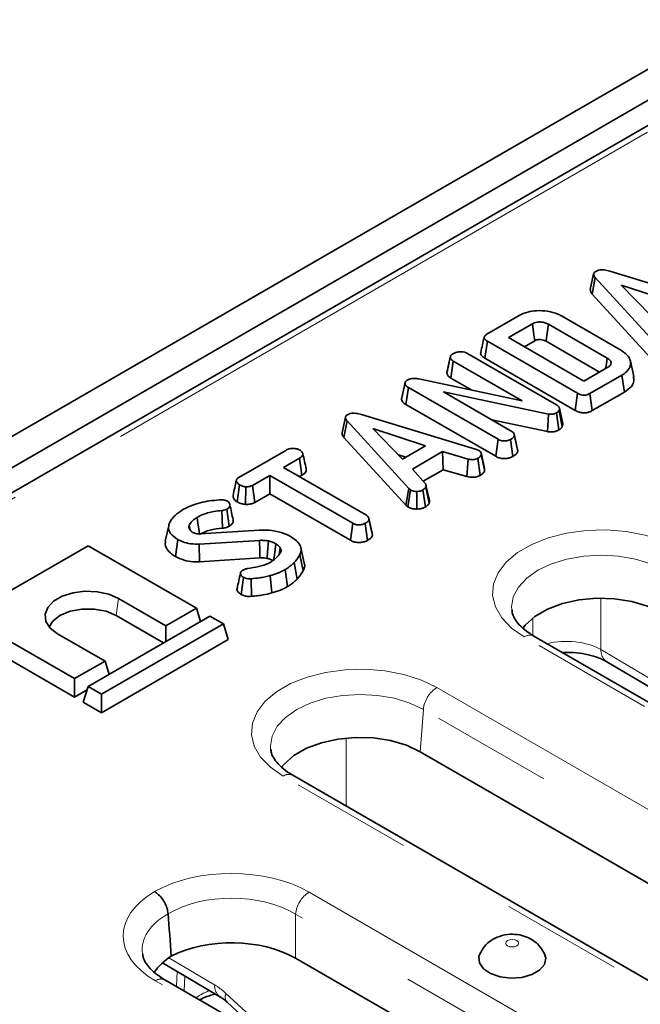
# Model space of a CAD drawing. Units: millimetres. Extents: x 8 to 902, y 1 to 631.
# Drawn here: x 797 to 804, y 590 to 601 of the extents above; entities that cross this region are included whole.
import ezdxf

# ---------------------------------------------------------------- set-up
doc = ezdxf.new("R2010")
doc.units = ezdxf.units.MM
doc.linetypes.add('PHANTOM', pattern=[12.7, 6.35, -1.27, 1.27, -1.27, 1.27, -1.27])

msp = doc.modelspace()

# ---------------------------------------------------------------- linework, layer by layer
at = {"color": 7, "linetype": 'Continuous', "lineweight": 35}
for p, q in [((786.4653, 589.9733), (857.1053, 630.7528)), ((786.7482, 589.81), (857.3882, 630.5896)), ((814.9326, 605.8207), (794.1948, 593.849)), ((803.6406, 598.0091), (804.8423, 597.6456)), ((803.4721, 597.9818), (803.4369, 597.8199)), ((803.4576, 597.7706), (803.4892, 597.9429)), ((804.1337, 597.2376), (803.4892, 597.9429)), ((804.3084, 597.6846), (803.7584, 597.8636)), ((803.7584, 597.8636), (804.0683, 597.546)), ((803.4576, 597.7706), (804.1035, 597.0636)), ((802.358, 597.353), (802.6926, 597.5462)), ((803.1358, 597.544), (803.7638, 597.1815)), ((802.8335, 597.462), (802.5826, 597.3172)), ((803.6128, 597.1031), (803.0001, 597.4569)), ((802.3375, 597.1012), (802.3627, 597.2787)), ((803.3042, 596.7352), (802.3627, 597.2787)), ((802.5826, 597.3172), (803.371, 596.8621)), ((802.749, 597.2212), (802.8578, 597.2839)), ((802.9756, 597.2789), (803.5343, 596.9564)), ((801.9398, 596.9478), (801.9753, 597.1112)), ((801.9796, 596.8949), (802.0051, 597.0722)), ((802.7267, 596.6557), (802.0051, 597.0722)), ((802.1482, 597.1551), (803.0841, 596.6148)), ((802.3375, 597.1012), (803.2796, 596.5573)), ((803.8905, 596.9098), (803.8555, 597.0708)), ((803.371, 596.8621), (803.6218, 597.0069)), ((801.6463, 596.8861), (802.7267, 596.6557)), ((801.9796, 596.8949), (802.199, 596.7682)), ((803.7676, 596.9256), (803.433, 596.7325)), ((803.7929, 596.7481), (803.7676, 596.9256)), ((801.4671, 596.6712), (801.5023, 596.8358)), ((801.5033, 596.8494), (801.4685, 596.6894)), ((801.5118, 596.6188), (801.5373, 596.7962)), ((802.4736, 596.2557), (801.5373, 596.7962)), ((802.9992, 596.5188), (801.9041, 596.7499)), ((801.9041, 596.7499), (802.6174, 596.3382)), ((803.2796, 596.5573), (803.3042, 596.7352)), ((803.4574, 596.5545), (803.433, 596.7325)), ((803.4574, 596.5545), (803.7929, 596.7481)), ((801.5118, 596.6188), (802.449, 596.0778)), ((803.115, 596.5791), (803.1103, 596.5542)), ((803.1449, 596.3859), (803.1103, 596.5542)), ((803.1507, 596.4168), (803.115, 596.5791)), ((800.8799, 596.4854), (800.8447, 596.3235)), ((800.8654, 596.2742), (800.897, 596.4465)), ((801.5416, 595.7411), (800.897, 596.4465)), ((801.0484, 596.5127), (802.2502, 596.1492)), ((802.4092, 596.4583), (802.9885, 596.336)), ((802.9885, 596.336), (802.9992, 596.5188)), ((803.1087, 596.3531), (803.0841, 596.531)), ((801.7162, 596.1882), (801.1662, 596.3671)), ((801.1662, 596.3671), (801.4762, 596.0496)), ((803.1449, 596.3859), (803.1507, 596.4168)), ((800.8654, 596.2742), (801.5114, 595.5672)), ((802.449, 596.0778), (802.4736, 596.2557)), ((802.6296, 596.0766), (802.6049, 596.2544)), ((802.6433, 596.3037), (802.6419, 596.3099)), ((802.6766, 596.1504), (802.6435, 596.3025)), ((802.6797, 596.1319), (802.6443, 596.296)), ((799.7672, 595.8574), (800.2568, 596.14)), ((801.4762, 596.0496), (801.7162, 596.1882)), ((802.2502, 596.1492), (802.2746, 596.1397)), ((800.4003, 596.0574), (800.2341, 595.9615)), ((800.4257, 595.8799), (800.4003, 596.0574)), ((801.4332, 596.0936), (801.5094, 596.0688)), ((801.8956, 596.1263), (801.5816, 595.945)), ((802.1624, 596.0486), (801.8956, 596.1263)), ((801.9025, 595.9382), (801.8956, 596.1263)), ((802.1484, 595.8665), (802.1624, 596.0486)), ((802.2874, 595.879), (802.2629, 596.057)), ((802.3336, 595.9342), (802.2983, 596.0984)), ((800.2341, 595.9615), (801.0997, 595.4618)), ((801.5816, 595.945), (801.7165, 595.7909)), ((801.6933, 595.8174), (801.9025, 595.9382)), ((801.9025, 595.9382), (802.1484, 595.8665)), ((800.0908, 595.8787), (799.9103, 595.7745)), ((800.9564, 595.379), (800.0908, 595.8787)), ((800.0908, 595.6866), (800.0908, 595.8787)), ((800.4005, 595.8654), (800.4257, 595.8799)), ((799.7504, 595.6018), (799.7755, 595.7794)), ((799.8362, 595.5755), (799.8402, 595.7591)), ((799.9346, 595.5964), (799.9103, 595.7745)), ((801.5114, 595.5672), (801.5416, 595.7411)), ((801.5324, 595.5498), (801.559, 595.7266)), ((801.559, 595.7266), (801.5416, 595.7411)), ((801.7162, 595.5492), (801.69, 595.7263)), ((801.7548, 595.589), (801.7201, 595.7563)), ((801.7568, 595.6155), (801.7216, 595.7776)), ((799.9346, 595.5964), (800.0908, 595.6866)), ((800.0908, 595.6866), (800.9318, 595.2011)), ((801.6274, 595.5273), (801.6264, 595.711)), ((799.6671, 595.3476), (799.6423, 595.5254)), ((801.5114, 595.5672), (801.5324, 595.5498)), ((799.5972, 595.3282), (799.5914, 595.5116)), ((801.125, 595.4291), (801.1239, 595.4341)), ((801.1585, 595.2747), (801.1254, 595.4271)), ((801.1615, 595.2555), (801.1262, 595.4196)), ((799.035, 595.3535), (798.9999, 595.1923)), ((799.2585, 595.31), (799.2488, 595.3575)), ((799.2508, 595.3216), (799.2662, 595.2982)), ((800.9318, 595.2011), (800.9564, 595.379)), ((801.1117, 595.2003), (801.087, 595.3781)), ((799.1051, 595.0319), (799.1301, 595.2095)), ((799.3625, 595.268), (799.9813, 595.3064)), ((798.1934, 595.1446), (796.9206, 594.4098)), ((799.3248, 594.4915), (798.1934, 595.1446)), ((799.9845, 595.2006), (799.3545, 595.1612)), ((799.3579, 594.9776), (799.3545, 595.1612)), ((800.1869, 595.0543), (800.2001, 595.1222)), ((800.4508, 594.963), (800.4158, 595.1239)), ((799.3579, 594.9776), (799.9867, 595.017)), ((800.4379, 594.8811), (800.4039, 595.05)), ((800.3772, 594.7953), (800.3462, 594.9683)), ((799.7902, 594.6363), (799.8149, 594.8142)), ((799.9014, 594.6161), (799.8962, 594.7996)), ((800.1113, 594.6513), (800.096, 594.8329)), ((800.2767, 594.7182), (800.2519, 594.896)), ((798.5116, 594.5935), (799.0066, 594.3078)), ((799.0066, 594.3078), (799.3248, 594.4915)), ((799.3672, 594.3526), (799.3248, 594.4915)), ((796.9206, 594.4098), (798.052, 593.7567)), ((799.4662, 594.4098), (798.1934, 593.675)), ((798.4867, 594.4158), (798.9816, 594.1301)), ((799.6076, 594.3282), (799.4662, 594.4098)), ((798.3348, 593.5934), (799.6076, 594.3282)), ((799.0066, 594.1445), (799.0066, 594.3078)), ((799.6575, 594.1649), (799.6076, 594.3282)), ((796.8708, 594.2465), (798.052, 593.5646)), ((798.3702, 593.9404), (797.8752, 594.2261)), ((812.9032, 588.397), (802.8481, 594.2016)), ((799.6575, 594.1649), (798.3348, 593.4013)), ((798.052, 593.7567), (798.3702, 593.9404)), ((798.4126, 593.8016), (798.3702, 593.9404)), ((803.6096, 593.9329), (804.6106, 593.3386)), ((798.052, 593.5646), (798.052, 593.7567)), ((798.1435, 593.5117), (798.1934, 593.675)), ((798.1934, 593.675), (798.3348, 593.5934)), ((798.052, 593.5646), (798.1827, 593.6401)), ((798.3348, 593.4013), (798.3348, 593.5934)), ((798.3348, 593.4013), (798.1435, 593.5117)), ((807.9998, 589.3348), (801.6624, 592.9934)), ((810.3859, 586.9438), (800.3308, 592.7484)), ((798.9709, 590.7914), (799.576, 590.4322)), ((809.2002, 585.7355), (800.3596, 590.839)), ((807.8686, 585.4906), (798.9961, 590.6126)), ((799.6444, 590.3799), (800.0613, 589.9976))]:
    msp.add_line(p, q, dxfattribs=at)
at = {"color": 7, "linetype": 'PHANTOM', "lineweight": 18}
for p, q in [((815.0317, 605.8103), (794.2957, 593.8396)), ((798.4867, 594.4158), (798.5116, 594.5935)), ((803.5475, 594.5971), (803.5478, 594.0616)), ((802.8361, 594.2092), (802.836, 594.3897)), ((812.8032, 588.3871), (802.7482, 594.1917)), ((803.5478, 594.0616), (804.5488, 593.4674)), ((801.8353, 593.6648), (811.8903, 587.8601)), ((801.6944, 593.4344), (801.6624, 592.9934)), ((811.7495, 587.6297), (801.6944, 593.4344)), ((800.8887, 593.137), (800.889, 592.4262)), ((810.2859, 586.9339), (800.2309, 592.7385)), ((800.5005, 591.5289), (809.373, 586.4069)), ((809.2322, 586.1765), (800.3596, 591.2985)), ((800.3596, 591.2985), (800.3596, 590.839)), ((799.037, 590.8442), (799.5142, 590.561)), ((799.1174, 590.5425), (799.124, 590.7005)), ((807.7686, 585.4807), (798.8961, 590.6027)), ((799.2037, 590.6532), (799.1972, 590.4965))]:
    msp.add_line(p, q, dxfattribs=at)
at = {"color": 7, "linetype": 'Continuous', "lineweight": 35, "flags": 128}
for points in [[(802.8578, 597.2839), (802.8492, 597.347), (802.8335, 597.462)], [(802.9756, 597.2789), (802.9843, 597.3419), (803.0001, 597.4569)], [(803.5971, 596.9927), (803.6045, 597.0445), (803.6128, 597.1031)], [(802.3307, 595.9544), (802.3134, 596.0342), (802.2961, 596.114)], [(799.3559, 595.2678), (799.3487, 595.3191), (799.3402, 595.3798), (799.3316, 595.4405)], [(799.9867, 595.017), (799.9859, 595.0824), (799.9845, 595.2006)], [(800.0626, 595.0125), (800.0672, 595.0774), (800.0756, 595.1948)], [(800.1302, 594.9862), (800.1384, 595.0452), (800.1467, 595.1046), (800.1549, 595.164)], [(797.8752, 594.2261), (797.7985, 594.2853), (797.7537, 594.3546), (797.7446, 594.4283), (797.7718, 594.5006), (797.8332, 594.5655), (797.9237, 594.6178), (798.0362, 594.6532), (798.1613, 594.6689), (798.2891, 594.6637), (798.4091, 594.6378), (798.5116, 594.5935)], [(804.1797, 594.4466), (804.0351, 594.5142), (803.8693, 594.5629), (803.6896, 594.5907), (803.5038, 594.5964), (803.32, 594.5796), (803.1463, 594.5411), (802.9903, 594.4826), (802.8587, 594.4066), (802.7574, 594.3165), (802.7315, 594.2846)], [(797.788, 594.297), (797.8239, 594.3552), (797.9002, 594.4158), (798.0051, 594.4598), (798.1285, 594.483), (798.2583, 594.483), (798.3817, 594.4598), (798.4867, 594.4158)], [(801.6624, 592.9934), (801.5178, 593.061), (801.352, 593.1097), (801.1723, 593.1375), (800.9865, 593.1432), (800.8027, 593.1263), (800.629, 593.0879), (800.473, 593.0294), (800.3414, 592.9534), (800.2401, 592.8633), (800.2142, 592.8314)], [(802.2836, 590.8836), (802.2744, 590.8563), (802.2792, 590.7899), (802.321, 590.7279), (802.3955, 590.6772), (802.4945, 590.6431), (802.6072, 590.6295), (802.7216, 590.6377), (802.8251, 590.6669), (802.9066, 590.7139), (802.9572, 590.7737), (802.9714, 590.8397), (802.9598, 590.8835)]]:
    msp.add_lwpolyline(points, dxfattribs=at)
at = {"color": 7, "linetype": 'PHANTOM', "lineweight": 18, "flags": 128}
for points in [[(802.7482, 594.1917), (802.6144, 594.2847), (802.5125, 594.3903), (802.446, 594.5049), (802.4171, 594.6246), (802.4267, 594.7453), (802.4747, 594.863), (802.5592, 594.9735), (802.6776, 595.0733), (802.8256, 595.1587), (802.9983, 595.227), (803.1898, 595.2758), (803.3936, 595.3035), (803.6028, 595.3091), (803.8101, 595.2924), (804.0086, 595.254), (804.1915, 595.1952), (804.3526, 595.118)], [(804.2117, 594.8876), (804.07, 594.9547), (803.9083, 595.0046), (803.7328, 595.0353), (803.5504, 595.0457), (803.3679, 595.0353), (803.1925, 595.0046), (803.0308, 594.9547), (802.889, 594.8876), (802.7727, 594.8057), (802.6863, 594.7124), (802.6331, 594.6111), (802.6151, 594.5058), (802.6163, 594.4781)], [(800.2309, 592.7385), (800.0971, 592.8315), (799.9952, 592.9371), (799.9287, 593.0517), (799.8998, 593.1714), (799.9094, 593.2921), (799.9574, 593.4098), (800.0419, 593.5203), (800.1603, 593.6201), (800.3083, 593.7055), (800.481, 593.7738), (800.6725, 593.8226), (800.8763, 593.8503), (801.0855, 593.8559), (801.2928, 593.8392), (801.4913, 593.8008), (801.6742, 593.742), (801.8353, 593.6648)], [(801.6944, 593.4344), (801.5527, 593.5015), (801.391, 593.5514), (801.2155, 593.5821), (801.0331, 593.5925), (800.8506, 593.5821), (800.6752, 593.5514), (800.5135, 593.5015), (800.3717, 593.4344), (800.2554, 593.3525), (800.169, 593.2592), (800.1158, 593.1579), (800.0978, 593.0526), (800.099, 593.0249)], [(802.5742, 591.0221), (802.5597, 591.0095), (802.5545, 590.9946), (802.5597, 590.9798), (802.5742, 590.9672), (802.596, 590.9588), (802.6217, 590.9559), (802.6474, 590.9588), (802.6692, 590.9672), (802.6837, 590.9798), (802.6889, 590.9946), (802.6837, 591.0095), (802.6692, 591.0221), (802.6474, 591.0305), (802.6217, 591.0334), (802.596, 591.0305), (802.5742, 591.0221)]]:
    msp.add_lwpolyline(points, dxfattribs=at)
at = {"color": 7, "linetype": 'PHANTOM', "lineweight": 18}
for centre, radius, start, end in [((802.8066, 594.1112), 0.0995, 65.32864, 125.98182), ((803.695, 594.0531), 0.1475, 176.67985, 234.60172), ((802.0036, 593.4035), 0.3108, 122.80086, 174.311), ((800.2893, 592.658), 0.0995, 65.32864, 125.98182), ((800.6689, 591.2677), 0.3108, 122.80086, 174.311), ((798.9545, 590.5222), 0.0995, 65.32864, 125.98182), ((799.6898, 589.9008), 0.6421, 110.90642, 125.17845), ((799.6613, 590.5524), 0.1474, 176.65764, 234.61349), ((799.7117, 590.4347), 0.0867, 155.15772, 219.22777)]:
    msp.add_arc(centre, radius, start, end, dxfattribs=at)
for centre, major_axis, ratio, start_param, end_param in [((803.1895, 593.8683), (0.5, -0.0001), 0.5545211, 0.7721112, 1.9888277), ((799.6904, 591.0541), (1.15, 0), 0.5816896, 0.7891963, 2.3427667), ((799.7186, 591.0703), (1.1588, 0), 0.5729191, 2.3696223, 3.9231927), ((799.6904, 590.8908), (0.95, 0), 0.6046443, 0.7891963, 2.3407575), ((799.7186, 590.907), (0.9601, -0.0297), 0.570737, 2.3893112, 3.2335661), ((799.529, 590.0796), (-0.3089, 0.5144), 0.549019, 5.2019198, 5.4883746), ((815.2656, 649.3399), (-46.4457, 77.3353), 0.549019, 2.0603272, 2.071257)]:
    msp.add_ellipse(centre, major_axis=major_axis, ratio=ratio, start_param=start_param, end_param=end_param, dxfattribs=at)
at = {"color": 7, "linetype": 'Continuous', "lineweight": 35}
for centre, major_axis, ratio, start_param, end_param in [((799.6904, 591.0926), (-0.7002, 9.2947), 0.0690768, 1.5429356, 1.590473), ((799.6904, 590.4468), (0.95, 0), 0.5816896, 0.7891963, 2.2932201), ((799.7804, 590.4987), (0.9572, 0), 0.5729191, 2.4191689, 2.7818597)]:
    msp.add_ellipse(centre, major_axis=major_axis, ratio=ratio, start_param=start_param, end_param=end_param, dxfattribs=at)
for points, knots in [([(803.4892, 597.9429), (803.4846, 597.9487), (803.4755, 597.9604), (803.4702, 597.9778), (803.4747, 597.9934), (803.4846, 598.0028), (803.4918, 598.0074), (803.4937, 598.0086)], [0, 0, 0, 0, 0.2699277, 0.5421936, 0.7364882, 0.9314971, 1, 1, 1, 1]), ([(803.4937, 598.0086), (803.5031, 598.0132), (803.5205, 598.0214), (803.5531, 598.0254), (803.5942, 598.0226), (803.6219, 598.0146), (803.6406, 598.0091)], [0, 0, 0, 0, 0.22918354, 0.41947027, 0.60969591, 1, 1, 1, 1]), ([(803.4373, 597.8199), (803.4373, 597.8136), (803.4372, 597.7964), (803.4497, 597.7806), (803.4576, 597.7706)], [0, 0, 0, 0, 0.36662385, 1, 1, 1, 1]), ([(802.6926, 597.5462), (802.7219, 597.5604), (802.7754, 597.5863), (802.8829, 597.6017), (802.9933, 597.5957), (803.0824, 597.5725), (803.1236, 597.5505), (803.1358, 597.544)], [0, 0, 0, 0, 0.2308384, 0.4210445, 0.6578235, 0.8985208, 1, 1, 1, 1]), ([(803.0001, 597.4569), (802.9882, 597.4627), (802.9659, 597.4738), (802.9237, 597.4809), (802.8852, 597.48), (802.8541, 597.4727), (802.8399, 597.4653), (802.8335, 597.462)], [0, 0, 0, 0, 0.25001399, 0.47081877, 0.69160738, 0.86178382, 1, 1, 1, 1]), ([(802.3283, 597.3215), (802.3225, 597.2949), (802.311, 597.2419), (802.2996, 597.1894), (802.2939, 597.1631)], [0, 0, 0, 0, 0.4999792, 1, 1, 1, 1]), ([(802.3627, 597.2787), (802.3511, 597.2863), (802.3345, 597.2973), (802.3265, 597.316), (802.3303, 597.3305), (802.3422, 597.3431), (802.3534, 597.3501), (802.358, 597.353)], [0, 0, 0, 0, 0.3516122, 0.5062891, 0.6620486, 0.8603021, 1, 1, 1, 1]), ([(802.8578, 597.2839), (802.8645, 597.2874), (802.8771, 597.2938), (802.9038, 597.2972), (802.9313, 597.2958), (802.9569, 597.2889), (802.9697, 597.282), (802.9756, 597.2789)], [0, 0, 0, 0, 0.2006752, 0.373807, 0.6039203, 0.8182215, 1, 1, 1, 1]), ([(802.0029, 597.148), (802.0125, 597.1529), (802.0273, 597.1604), (802.0517, 597.1671), (802.0655, 597.1686), (802.0725, 597.1693)], [0, 0, 0, 0, 0.4775547, 0.7334021, 1, 1, 1, 1]), ([(802.0725, 597.1693), (802.0852, 597.1694), (802.1075, 597.1694), (802.1333, 597.1628), (802.1443, 597.1571), (802.1482, 597.1551)], [0, 0, 0, 0, 0.459674, 0.8099983, 1, 1, 1, 1]), ([(802.2945, 597.163), (802.2941, 597.1622), (802.2903, 597.155), (802.295, 597.1388), (802.3102, 597.1182), (802.3286, 597.1067), (802.3375, 597.1012)], [0, 0, 0, 0, 0.03649241, 0.32568415, 0.67513646, 1, 1, 1, 1]), ([(803.7638, 597.1815), (803.7912, 597.1614), (803.842, 597.1242), (803.8633, 597.0544), (803.8492, 596.9907), (803.8053, 596.9487), (803.775, 596.9302), (803.7676, 596.9256)], [0, 0, 0, 0, 0.2663312, 0.4942328, 0.729752, 0.9337259, 1, 1, 1, 1]), ([(801.9652, 597.0647), (801.9638, 597.0583), (801.955, 597.0174), (801.9472, 596.9821), (801.9407, 596.9523)], [0, 0, 0, 0, 0.1571022, 1, 1, 1, 1]), ([(801.9753, 597.1112), (801.9768, 597.1176), (801.9791, 597.1276), (801.9902, 597.1398), (801.9986, 597.1452), (802.0029, 597.148)], [0, 0, 0, 0, 0.4708947, 0.7294275, 1, 1, 1, 1]), ([(802.0051, 597.0722), (801.9976, 597.0776), (801.9826, 597.0883), (801.977, 597.1028), (801.9755, 597.1103), (801.9753, 597.1112)], [0, 0, 0, 0, 0.470492, 0.9425638, 1, 1, 1, 1]), ([(803.6218, 597.0069), (803.6313, 597.0139), (803.6495, 597.0271), (803.6552, 597.0518), (803.6486, 597.074), (803.6325, 597.0911), (803.6185, 597.0997), (803.6128, 597.1031)], [0, 0, 0, 0, 0.2433159, 0.4655348, 0.6705124, 0.8675509, 1, 1, 1, 1]), ([(801.5023, 596.8358), (801.5022, 596.8419), (801.5019, 596.8529), (801.5137, 596.8647), (801.5217, 596.8701), (801.5243, 596.8717)], [0, 0, 0, 0, 0.4562724, 0.8304825, 1, 1, 1, 1]), ([(801.5243, 596.8717), (801.5348, 596.8767), (801.5542, 596.8859), (801.5939, 596.8918), (801.6246, 596.8897), (801.6427, 596.8867), (801.6463, 596.8861)], [0, 0, 0, 0, 0.3074218, 0.5688147, 0.913259, 1, 1, 1, 1]), ([(801.9398, 596.9478), (801.9405, 596.9445), (801.9428, 596.9322), (801.9534, 596.9129), (801.9715, 596.9004), (801.9796, 596.8949)], [0, 0, 0, 0, 0.1730012, 0.6311399, 1, 1, 1, 1]), ([(803.7929, 596.7481), (803.8201, 596.7671), (803.8699, 596.8019), (803.8969, 596.8611), (803.8903, 596.8955), (803.8875, 596.9096)], [0, 0, 0, 0, 0.4138761, 0.7598048, 1, 1, 1, 1]), ([(801.5373, 596.7962), (801.5291, 596.8016), (801.5165, 596.8099), (801.5048, 596.8237), (801.5032, 596.8317), (801.5023, 596.8358)], [0, 0, 0, 0, 0.4729797, 0.7289263, 1, 1, 1, 1]), ([(801.4692, 596.6892), (801.4687, 596.6883), (801.4654, 596.6826), (801.4663, 596.6764), (801.4671, 596.6712)], [0, 0, 0, 0, 0.1584937, 1, 1, 1, 1]), ([(801.4671, 596.6712), (801.469, 596.6639), (801.4734, 596.6469), (801.4939, 596.63), (801.5086, 596.6208), (801.5118, 596.6188)], [0, 0, 0, 0, 0.3661583, 0.8622083, 1, 1, 1, 1]), ([(803.433, 596.7325), (803.4229, 596.7274), (803.407, 596.7194), (803.379, 596.7146), (803.3538, 596.7157), (803.3276, 596.7227), (803.3124, 596.7308), (803.3042, 596.7352)], [0, 0, 0, 0, 0.2683958, 0.4244638, 0.580867, 0.7738262, 1, 1, 1, 1]), ([(803.0841, 596.6148), (803.0915, 596.6099), (803.1028, 596.6023), (803.1114, 596.5896), (803.1138, 596.5827), (803.115, 596.5791)], [0, 0, 0, 0, 0.4752027, 0.7342571, 1, 1, 1, 1]), ([(803.1103, 596.5542), (803.1073, 596.55), (803.1028, 596.5435), (803.0926, 596.5362), (803.087, 596.5328), (803.0841, 596.531)], [0, 0, 0, 0, 0.4876987, 0.7425259, 1, 1, 1, 1]), ([(803.2796, 596.5573), (803.2935, 596.5502), (803.3166, 596.5384), (803.3584, 596.5308), (803.3948, 596.5318), (803.4292, 596.5401), (803.4476, 596.5495), (803.4574, 596.5545)], [0, 0, 0, 0, 0.2730966, 0.4547723, 0.6371083, 0.8052445, 1, 1, 1, 1]), ([(800.897, 596.4465), (800.8925, 596.4523), (800.8833, 596.4639), (800.8781, 596.4813), (800.8826, 596.497), (800.8924, 596.5064), (800.8996, 596.511), (800.9015, 596.5122)], [0, 0, 0, 0, 0.2699277, 0.5421936, 0.7364882, 0.9314971, 1, 1, 1, 1]), ([(800.9015, 596.5122), (800.911, 596.5167), (800.9284, 596.525), (800.961, 596.529), (801.002, 596.5262), (801.0298, 596.5181), (801.0484, 596.5127)], [0, 0, 0, 0, 0.2291835, 0.4194703, 0.6096959, 1, 1, 1, 1]), ([(803.0841, 596.531), (803.0738, 596.5262), (803.0571, 596.5183), (803.0271, 596.515), (803.0095, 596.5171), (803.0004, 596.5186), (802.9992, 596.5188)], [0, 0, 0, 0, 0.4245477, 0.6923332, 0.960799, 1, 1, 1, 1]), ([(802.9885, 596.336), (803.0016, 596.3342), (803.0268, 596.3307), (803.0651, 596.3352), (803.0915, 596.3442), (803.1047, 596.351), (803.1087, 596.3531)], [0, 0, 0, 0, 0.30586579, 0.59093899, 0.8759056, 1, 1, 1, 1]), ([(803.1087, 596.3531), (803.1174, 596.3586), (803.1329, 596.3683), (803.1412, 596.3805), (803.1449, 596.3859)], [0, 0, 0, 0, 0.5633168, 1, 1, 1, 1]), ([(800.8452, 596.3235), (800.8451, 596.3172), (800.8451, 596.3), (800.8575, 596.2842), (800.8654, 596.2742)], [0, 0, 0, 0, 0.3666238, 1, 1, 1, 1]), ([(802.6049, 596.2544), (802.5954, 596.2499), (802.5763, 596.241), (802.5432, 596.2368), (802.5116, 596.2396), (802.4895, 596.2469), (802.4775, 596.2535), (802.4736, 596.2557)], [0, 0, 0, 0, 0.24612119, 0.49503414, 0.66252638, 0.88980072, 1, 1, 1, 1]), ([(802.6443, 596.296), (802.6426, 596.2906), (802.6386, 596.2774), (802.6208, 596.2643), (802.6083, 596.2565), (802.6049, 596.2544)], [0, 0, 0, 0, 0.3392441, 0.8185183, 1, 1, 1, 1]), ([(802.6174, 596.3382), (802.6237, 596.3336), (802.6378, 596.3235), (802.6432, 596.3079), (802.6441, 596.2984), (802.6443, 596.296)], [0, 0, 0, 0, 0.3761976, 0.8399405, 1, 1, 1, 1]), ([(800.2568, 596.14), (800.2679, 596.1456), (800.2868, 596.155), (800.3246, 596.1609), (800.359, 596.1582), (800.3883, 596.1523), (800.4014, 596.1458), (800.4061, 596.1435)], [0, 0, 0, 0, 0.2651869, 0.4480003, 0.6897129, 0.8871458, 1, 1, 1, 1]), ([(800.4061, 596.1435), (800.4153, 596.1354), (800.4306, 596.122), (800.4385, 596.101), (800.4333, 596.0831), (800.4189, 596.0689), (800.4058, 596.0608), (800.4003, 596.0574)], [0, 0, 0, 0, 0.2989136, 0.4982221, 0.6532275, 0.8559157, 1, 1, 1, 1]), ([(802.2746, 596.1397), (802.2807, 596.135), (802.2946, 596.1243), (802.2978, 596.1089), (802.2982, 596.1), (802.2983, 596.0984)], [0, 0, 0, 0, 0.3934881, 0.890092, 1, 1, 1, 1]), ([(802.6797, 596.1319), (802.6797, 596.136), (802.6797, 596.1423), (802.6763, 596.1481), (802.6751, 596.1501)], [0, 0, 0, 0, 0.6630265, 1, 1, 1, 1]), ([(800.4706, 595.9454), (800.4649, 595.9717), (800.4535, 596.0241), (800.4419, 596.077), (800.4362, 596.1035)], [0, 0, 0, 0, 0.5000199, 1, 1, 1, 1]), ([(802.2629, 596.057), (802.2553, 596.0534), (802.2421, 596.0471), (802.2188, 596.0419), (802.1918, 596.0426), (802.1736, 596.0463), (802.1624, 596.0486)], [0, 0, 0, 0, 0.2707542, 0.4702363, 0.6714804, 1, 1, 1, 1]), ([(802.2983, 596.0984), (802.2962, 596.091), (802.2918, 596.0763), (802.274, 596.0638), (802.2641, 596.0577), (802.2629, 596.057)], [0, 0, 0, 0, 0.4665119, 0.9351624, 1, 1, 1, 1]), ([(802.449, 596.0778), (802.4595, 596.0725), (802.4798, 596.0622), (802.5182, 596.0537), (802.5577, 596.054), (802.5972, 596.061), (802.6184, 596.0712), (802.6296, 596.0766)], [0, 0, 0, 0, 0.2063155, 0.3994282, 0.5936702, 0.7854304, 1, 1, 1, 1]), ([(802.6296, 596.0766), (802.638, 596.0818), (802.6562, 596.0933), (802.6749, 596.1122), (802.6783, 596.1262), (802.6797, 596.1319)], [0, 0, 0, 0, 0.3372202, 0.7308022, 1, 1, 1, 1]), ([(800.4257, 595.8799), (800.4361, 595.8867), (800.4556, 595.8993), (800.4727, 595.9224), (800.4711, 595.9379), (800.4703, 595.9454)], [0, 0, 0, 0, 0.3721967, 0.6915823, 1, 1, 1, 1]), ([(802.2874, 595.879), (802.294, 595.8831), (802.3111, 595.8938), (802.3289, 595.9127), (802.3322, 595.9279), (802.3336, 595.9342)], [0, 0, 0, 0, 0.2684304, 0.6998989, 1, 1, 1, 1]), ([(802.3336, 595.9342), (802.334, 595.9399), (802.3343, 595.9467), (802.3305, 595.9532), (802.3299, 595.9543)], [0, 0, 0, 0, 0.8294342, 1, 1, 1, 1]), ([(799.7414, 595.8267), (799.7357, 595.8007), (799.7241, 595.7483), (799.7127, 595.6959), (799.707, 595.6695)], [0, 0, 0, 0, 0.4951036, 1, 1, 1, 1]), ([(799.7755, 595.7794), (799.7668, 595.786), (799.7494, 595.799), (799.7395, 595.82), (799.7434, 595.8373), (799.7537, 595.8487), (799.763, 595.8547), (799.7672, 595.8574)], [0, 0, 0, 0, 0.283186, 0.5660768, 0.7215794, 0.8761816, 1, 1, 1, 1]), ([(802.1484, 595.8665), (802.1587, 595.8644), (802.182, 595.8596), (802.2205, 595.8572), (802.2584, 595.8651), (802.2779, 595.8744), (802.2874, 595.879)], [0, 0, 0, 0, 0.2192059, 0.4961393, 0.7546498, 1, 1, 1, 1]), ([(799.8402, 595.7591), (799.8287, 595.7611), (799.8111, 595.7642), (799.7897, 595.7717), (799.7803, 595.7768), (799.7755, 595.7794)], [0, 0, 0, 0, 0.479636, 0.7368306, 1, 1, 1, 1]), ([(799.9103, 595.7745), (799.9011, 595.7701), (799.8826, 595.7612), (799.856, 595.7591), (799.8422, 595.7591), (799.8402, 595.7591)], [0, 0, 0, 0, 0.458262, 0.9224642, 1, 1, 1, 1]), ([(801.6264, 595.711), (801.6149, 595.7113), (801.5918, 595.7119), (801.5707, 595.7206), (801.5606, 595.7258), (801.559, 595.7266)], [0, 0, 0, 0, 0.454953, 0.9137831, 1, 1, 1, 1]), ([(801.69, 595.7263), (801.6816, 595.7222), (801.6646, 595.7139), (801.6406, 595.7113), (801.628, 595.711), (801.6264, 595.711)], [0, 0, 0, 0, 0.4635565, 0.932057, 1, 1, 1, 1]), ([(801.7201, 595.7563), (801.7164, 595.751), (801.7108, 595.7429), (801.6993, 595.7334), (801.6931, 595.7286), (801.69, 595.7263)], [0, 0, 0, 0, 0.4889099, 0.7441043, 1, 1, 1, 1]), ([(801.7165, 595.7909), (801.7189, 595.7854), (801.7226, 595.777), (801.7215, 595.7653), (801.7205, 595.7593), (801.7201, 595.7563)], [0, 0, 0, 0, 0.48254907, 0.74067249, 1, 1, 1, 1]), ([(799.1843, 595.5209), (799.2124, 595.5352), (799.2928, 595.5763), (799.4265, 595.6108), (799.5298, 595.6194), (799.5641, 595.6222)], [0, 0, 0, 0, 0.2642213, 0.755972, 1, 1, 1, 1]), ([(799.5641, 595.6222), (799.5693, 595.6225), (799.5799, 595.6232), (799.5965, 595.6232), (799.6072, 595.6213), (799.6127, 595.6203)], [0, 0, 0, 0, 0.3190142, 0.6527244, 1, 1, 1, 1]), ([(799.6127, 595.6203), (799.6193, 595.6191), (799.6294, 595.6172), (799.6414, 595.6128), (799.647, 595.6102), (799.6499, 595.6089)], [0, 0, 0, 0, 0.4890388, 0.7427094, 1, 1, 1, 1]), ([(799.7078, 595.6695), (799.7073, 595.6635), (799.7058, 595.6459), (799.7214, 595.6216), (799.7423, 595.6073), (799.7504, 595.6018)], [0, 0, 0, 0, 0.24189617, 0.70911256, 1, 1, 1, 1]), ([(799.0477, 595.3903), (799.0547, 595.4025), (799.0689, 595.4271), (799.1108, 595.4727), (799.155, 595.5017), (799.1843, 595.5209)], [0, 0, 0, 0, 0.2514214, 0.5034498, 1, 1, 1, 1]), ([(799.6423, 595.5254), (799.6367, 595.5226), (799.6241, 595.5164), (799.6054, 595.513), (799.5939, 595.5118), (799.5914, 595.5116)], [0, 0, 0, 0, 0.38310889, 0.86860532, 1, 1, 1, 1]), ([(799.6499, 595.6089), (799.6559, 595.6038), (799.6719, 595.59), (799.6773, 595.5667), (799.6684, 595.5451), (799.6547, 595.5332), (799.6451, 595.5272), (799.6423, 595.5254)], [0, 0, 0, 0, 0.20210995, 0.54074852, 0.73121347, 0.92066106, 1, 1, 1, 1]), ([(799.708, 595.4147), (799.7023, 595.4405), (799.6911, 595.4922), (799.6796, 595.5445), (799.6739, 595.5706)], [0, 0, 0, 0, 0.5000445, 1, 1, 1, 1]), ([(799.7504, 595.6018), (799.7622, 595.596), (799.7852, 595.5846), (799.8166, 595.578), (799.8336, 595.5758), (799.8362, 595.5755)], [0, 0, 0, 0, 0.4704347, 0.9173057, 1, 1, 1, 1]), ([(799.8362, 595.5755), (799.8418, 595.5754), (799.8609, 595.5754), (799.8938, 595.579), (799.9199, 595.5887), (799.9323, 595.5952), (799.9346, 595.5964)], [0, 0, 0, 0, 0.1556199, 0.5332525, 0.9117334, 1, 1, 1, 1]), ([(801.5324, 595.5498), (801.5368, 595.5474), (801.5515, 595.5397), (801.581, 595.5294), (801.6107, 595.5272), (801.626, 595.5273), (801.6274, 595.5273)], [0, 0, 0, 0, 0.1699863, 0.5647829, 0.9581582, 1, 1, 1, 1]), ([(801.6274, 595.5273), (801.638, 595.5278), (801.6602, 595.5287), (801.6913, 595.5364), (801.7081, 595.545), (801.7162, 595.5492)], [0, 0, 0, 0, 0.3211234, 0.6708992, 1, 1, 1, 1]), ([(801.7162, 595.5492), (801.7203, 595.5523), (801.7314, 595.5608), (801.7465, 595.5737), (801.7524, 595.5846), (801.7548, 595.589)], [0, 0, 0, 0, 0.2556297, 0.6962236, 1, 1, 1, 1]), ([(801.7548, 595.589), (801.7555, 595.5925), (801.7571, 595.6013), (801.7568, 595.6102), (801.7566, 595.6155)], [0, 0, 0, 0, 0.3946176, 1, 1, 1, 1]), ([(799.3316, 595.4405), (799.322, 595.4345), (799.3027, 595.4225), (799.2723, 595.3952), (799.2581, 595.3725), (799.2488, 595.3575)], [0, 0, 0, 0, 0.252793, 0.5062084, 1, 1, 1, 1]), ([(799.5914, 595.5116), (799.5629, 595.5087), (799.4886, 595.5012), (799.3986, 595.4757), (799.3479, 595.4491), (799.3316, 595.4405)], [0, 0, 0, 0, 0.2969877, 0.7734464, 1, 1, 1, 1]), ([(799.6671, 595.3476), (799.6806, 595.3574), (799.7031, 595.3737), (799.7123, 595.399), (799.7073, 595.4107), (799.7057, 595.4144)], [0, 0, 0, 0, 0.5073267, 0.8446201, 1, 1, 1, 1]), ([(801.1262, 595.4196), (801.1249, 595.4149), (801.122, 595.4034), (801.1056, 595.3898), (801.0923, 595.3815), (801.087, 595.3781)], [0, 0, 0, 0, 0.2915826, 0.7161631, 1, 1, 1, 1]), ([(801.0997, 595.4618), (801.1055, 595.4577), (801.1192, 595.4481), (801.1253, 595.4326), (801.126, 595.4226), (801.1262, 595.4196)], [0, 0, 0, 0, 0.34261771, 0.80695997, 1, 1, 1, 1]), ([(799.1301, 595.2095), (799.1018, 595.2297), (799.0537, 595.2639), (799.028, 595.3253), (799.0367, 595.3653), (799.046, 595.3864), (799.0477, 595.3903)], [0, 0, 0, 0, 0.39156, 0.6657221, 0.9391669, 1, 1, 1, 1]), ([(799.2488, 595.3575), (799.2477, 595.353), (799.2457, 595.3448), (799.2476, 595.3328), (799.2497, 595.3254), (799.2508, 595.3216)], [0, 0, 0, 0, 0.3746217, 0.6858245, 1, 1, 1, 1]), ([(799.3566, 595.2628), (799.3917, 595.2796), (799.462, 595.3135), (799.552, 595.3233), (799.5972, 595.3282)], [0, 0, 0, 0, 0.4982319, 1, 1, 1, 1]), ([(799.5972, 595.3282), (799.6043, 595.3289), (799.6243, 595.3311), (799.6485, 595.338), (799.6627, 595.3453), (799.6671, 595.3476)], [0, 0, 0, 0, 0.2736893, 0.7768001, 1, 1, 1, 1]), ([(801.087, 595.3781), (801.0775, 595.3737), (801.0585, 595.3648), (801.0253, 595.3605), (800.9935, 595.3633), (800.9717, 595.3706), (800.9599, 595.3771), (800.9564, 595.379)], [0, 0, 0, 0, 0.2475955, 0.497997, 0.6678078, 0.899368, 1, 1, 1, 1]), ([(799.3545, 595.1612), (799.3241, 595.1612), (799.2634, 595.1613), (799.1862, 595.1816), (799.1467, 595.2013), (799.1301, 595.2095)], [0, 0, 0, 0, 0.3665159, 0.7324417, 1, 1, 1, 1]), ([(799.2662, 595.2982), (799.2678, 595.297), (799.271, 595.2945), (799.2779, 595.2896), (799.2837, 595.2863), (799.2875, 595.2841)], [0, 0, 0, 0, 0.2505643, 0.5012589, 1, 1, 1, 1]), ([(799.2875, 595.2841), (799.2936, 595.2811), (799.3058, 595.2748), (799.3291, 595.2682), (799.349, 595.2675), (799.3603, 595.2679), (799.3625, 595.268)], [0, 0, 0, 0, 0.2925344, 0.5878431, 0.9197467, 1, 1, 1, 1]), ([(799.9813, 595.3064), (800.0269, 595.3069), (800.1171, 595.308), (800.2298, 595.2798), (800.2856, 595.2522), (800.3079, 595.2412)], [0, 0, 0, 0, 0.3810568, 0.7533032, 1, 1, 1, 1]), ([(800.3079, 595.2412), (800.3362, 595.2218), (800.3856, 595.1878), (800.4216, 595.1268), (800.4169, 595.0815), (800.4066, 595.0566), (800.4039, 595.05)], [0, 0, 0, 0, 0.3619147, 0.6320132, 0.9030769, 1, 1, 1, 1]), ([(801.1117, 595.2003), (801.12, 595.2055), (801.1379, 595.2168), (801.1569, 595.2356), (801.1602, 595.2497), (801.1615, 595.2555)], [0, 0, 0, 0, 0.331806, 0.7247752, 1, 1, 1, 1]), ([(799.0056, 595.1919), (799.0022, 595.1806), (798.9924, 595.1482), (799.0235, 595.0951), (799.0675, 595.0547), (799.0989, 595.0356), (799.1051, 595.0319)], [0, 0, 0, 0, 0.1931407, 0.5540729, 0.9122938, 1, 1, 1, 1]), ([(800.0756, 595.1948), (800.0682, 595.1961), (800.0534, 595.1987), (800.0228, 595.201), (799.9998, 595.2008), (799.9845, 595.2006)], [0, 0, 0, 0, 0.2511593, 0.502768, 1, 1, 1, 1]), ([(800.1549, 595.164), (800.1489, 595.1672), (800.137, 595.1734), (800.1116, 595.1847), (800.09, 595.1908), (800.0756, 595.1948)], [0, 0, 0, 0, 0.25158227, 0.50345205, 1, 1, 1, 1]), ([(800.2001, 595.1222), (800.1973, 595.1261), (800.1917, 595.1339), (800.1776, 595.1483), (800.1639, 595.1578), (800.1549, 595.164)], [0, 0, 0, 0, 0.2551238, 0.51047825, 1, 1, 1, 1]), ([(800.2062, 595.0827), (800.2076, 595.089), (800.2099, 595.0987), (800.2058, 595.112), (800.2021, 595.1188), (800.2001, 595.1222)], [0, 0, 0, 0, 0.4689984, 0.7322319, 1, 1, 1, 1]), ([(800.9318, 595.2011), (800.9422, 595.1959), (800.9626, 595.1856), (801.0013, 595.1773), (801.0413, 595.1779), (801.0803, 595.1851), (801.101, 595.1951), (801.1117, 595.2003)], [0, 0, 0, 0, 0.2052079, 0.4016416, 0.5992742, 0.793445, 1, 1, 1, 1]), ([(799.1051, 595.0319), (799.1341, 595.0182), (799.1894, 594.9922), (799.2808, 594.9756), (799.3362, 594.9771), (799.3579, 594.9776)], [0, 0, 0, 0, 0.4025893, 0.7657939, 1, 1, 1, 1]), ([(799.9867, 595.017), (799.9939, 595.017), (800.0088, 595.0172), (800.0345, 595.0168), (800.0523, 595.0141), (800.0626, 595.0125)], [0, 0, 0, 0, 0.2819317, 0.5843165, 1, 1, 1, 1]), ([(800.0626, 595.0125), (800.069, 595.0107), (800.0826, 595.0068), (800.1003, 595.001), (800.1102, 594.996), (800.1139, 594.994)], [0, 0, 0, 0, 0.3530805, 0.7512649, 1, 1, 1, 1]), ([(800.1063, 594.9775), (800.1181, 594.985), (800.1417, 595.0002), (800.1786, 595.0349), (800.1952, 595.0636), (800.2062, 595.0827)], [0, 0, 0, 0, 0.2516109, 0.5038973, 1, 1, 1, 1]), ([(800.4039, 595.05), (800.3995, 595.0425), (800.3907, 595.0276), (800.3716, 595.0003), (800.356, 594.9807), (800.3462, 594.9683)], [0, 0, 0, 0, 0.2678139, 0.5356462, 1, 1, 1, 1]), ([(799.8075, 594.8878), (799.8133, 594.8908), (799.8232, 594.8961), (799.8403, 594.9017), (799.8513, 594.9041), (799.8568, 594.9053)], [0, 0, 0, 0, 0.3978321, 0.6953816, 1, 1, 1, 1]), ([(799.8568, 594.9053), (799.896, 594.9118), (799.9747, 594.9249), (800.0588, 594.9515), (800.0975, 594.9726), (800.1063, 594.9775)], [0, 0, 0, 0, 0.43378048, 0.87076579, 1, 1, 1, 1]), ([(800.3462, 594.9683), (800.3385, 594.9611), (800.3233, 594.9467), (800.2933, 594.9219), (800.2676, 594.9059), (800.2519, 594.896)], [0, 0, 0, 0, 0.2788266, 0.5577906, 1, 1, 1, 1]), ([(800.4379, 594.8811), (800.4501, 594.9065), (800.4633, 594.9342), (800.4499, 594.9605), (800.4488, 594.9627)], [0, 0, 0, 0, 0.9190024, 1, 1, 1, 1]), ([(799.7842, 594.8571), (799.7784, 594.8306), (799.7667, 594.7777), (799.7552, 594.7255), (799.7495, 594.6994)], [0, 0, 0, 0, 0.4999432, 1, 1, 1, 1]), ([(799.8149, 594.8142), (799.8063, 594.8203), (799.7907, 594.8314), (799.7828, 594.8516), (799.7852, 594.87), (799.7978, 594.8814), (799.8057, 594.8866), (799.8075, 594.8878)], [0, 0, 0, 0, 0.2866155, 0.515825, 0.7456693, 0.9418399, 1, 1, 1, 1]), ([(799.8962, 594.7996), (799.8883, 594.799), (799.8725, 594.798), (799.8477, 594.8007), (799.8287, 594.8071), (799.8185, 594.8123), (799.8149, 594.8142)], [0, 0, 0, 0, 0.26791539, 0.53862776, 0.83719535, 1, 1, 1, 1]), ([(800.096, 594.8329), (800.078, 594.8281), (800.042, 594.8184), (799.9747, 594.8076), (799.9257, 594.8026), (799.8962, 594.7996)], [0, 0, 0, 0, 0.2847591, 0.5702246, 1, 1, 1, 1]), ([(800.2519, 594.896), (800.2391, 594.8891), (800.2136, 594.8753), (800.1627, 594.8529), (800.1216, 594.8406), (800.096, 594.8329)], [0, 0, 0, 0, 0.27466635, 0.54966415, 1, 1, 1, 1]), ([(800.3772, 594.7953), (800.3831, 594.8025), (800.3951, 594.8171), (800.4159, 594.8456), (800.4293, 594.8672), (800.4379, 594.8811)], [0, 0, 0, 0, 0.257512, 0.5220682, 1, 1, 1, 1]), ([(799.7498, 594.6993), (799.7496, 594.6989), (799.7463, 594.6916), (799.7512, 594.6751), (799.7642, 594.6535), (799.7821, 594.6417), (799.7902, 594.6363)], [0, 0, 0, 0, 0.0186425, 0.3280467, 0.6948414, 1, 1, 1, 1]), ([(800.1113, 594.6513), (800.1269, 594.6558), (800.1586, 594.665), (800.2158, 594.686), (800.2528, 594.7056), (800.2767, 594.7182)], [0, 0, 0, 0, 0.2583688, 0.5229989, 1, 1, 1, 1]), ([(800.2767, 594.7182), (800.2869, 594.7244), (800.3075, 594.7368), (800.3418, 594.7623), (800.3635, 594.7825), (800.3772, 594.7953)], [0, 0, 0, 0, 0.2634466, 0.5333126, 1, 1, 1, 1]), ([(799.7902, 594.6363), (799.8024, 594.6305), (799.8249, 594.6198), (799.8653, 594.614), (799.8899, 594.6154), (799.9014, 594.6161)], [0, 0, 0, 0, 0.3894164, 0.714542, 1, 1, 1, 1]), ([(799.9014, 594.6161), (799.9208, 594.6182), (799.9602, 594.6223), (800.0321, 594.6308), (800.081, 594.6435), (800.1113, 594.6513)], [0, 0, 0, 0, 0.2705146, 0.5473349, 1, 1, 1, 1]), ([(802.8481, 594.2016), (802.8298, 594.2128), (802.7766, 594.2452), (802.7074, 594.3031), (802.652, 594.3711), (802.6232, 594.429), (802.6199, 594.4611), (802.6185, 594.4753)], [0, 0, 0, 0, 0.1207927, 0.3508142, 0.5806359, 0.8147783, 1, 1, 1, 1]), ([(803.147, 594.0291), (803.1851, 594.0297), (803.2661, 594.0311), (803.3863, 594.0147), (803.4974, 593.9859), (803.5696, 593.9556), (803.6013, 593.9376), (803.6096, 593.9329)], [0, 0, 0, 0, 0.212319, 0.4518663, 0.6881936, 0.9190578, 1, 1, 1, 1]), ([(800.3308, 592.7484), (800.3125, 592.7596), (800.2593, 592.792), (800.1901, 592.8499), (800.1347, 592.9179), (800.1059, 592.9758), (800.1026, 593.0079), (800.1012, 593.022)], [0, 0, 0, 0, 0.1207927, 0.3508142, 0.5806359, 0.8147783, 1, 1, 1, 1]), ([(798.8883, 591.5334), (798.8898, 591.5325), (798.8961, 591.5288), (798.9181, 591.5139), (798.9537, 591.4807), (798.9922, 591.4251), (799.0203, 591.3627), (799.0262, 591.323), (799.0291, 591.3032)], [0, 0, 0, 0, 0.02183307, 0.09013593, 0.31761638, 0.54508346, 0.77254156, 1, 1, 1, 1]), ([(802.9576, 590.8851), (802.9456, 590.9082), (802.9204, 590.9564), (802.8596, 591.0136), (802.7854, 591.0579), (802.6976, 591.0852), (802.5953, 591.0923), (802.4918, 591.0726), (802.4007, 591.0269), (802.3292, 590.9652), (802.2997, 590.9118), (802.2853, 590.8857)], [0, 0, 0, 0, 0.0937044, 0.1958752, 0.2979247, 0.405707, 0.525653, 0.6636532, 0.7802969, 0.8926575, 1, 1, 1, 1]), ([(798.9961, 590.6126), (798.9775, 590.6239), (798.9237, 590.6566), (798.8535, 590.7151), (798.7973, 590.7838), (798.7686, 590.8401), (798.7651, 590.8706), (798.7637, 590.8829)], [0, 0, 0, 0, 0.1245925, 0.3612456, 0.5973041, 0.8371626, 1, 1, 1, 1]), ([(799.3582, 590.4035), (799.3902, 590.4194), (799.439, 590.4437), (799.5007, 590.459), (799.5219, 590.4643)], [0, 0, 0, 0, 0.6552488, 1, 1, 1, 1]), ([(799.576, 590.4322), (799.581, 590.4291), (799.6011, 590.4169), (799.6259, 590.3958), (799.6444, 590.3799)], [0, 0, 0, 0, 0.2497177, 1, 1, 1, 1])]:
    msp.add_open_spline(points, degree=3, knots=knots, dxfattribs=at)

doc.saveas('drawing.dxf')
